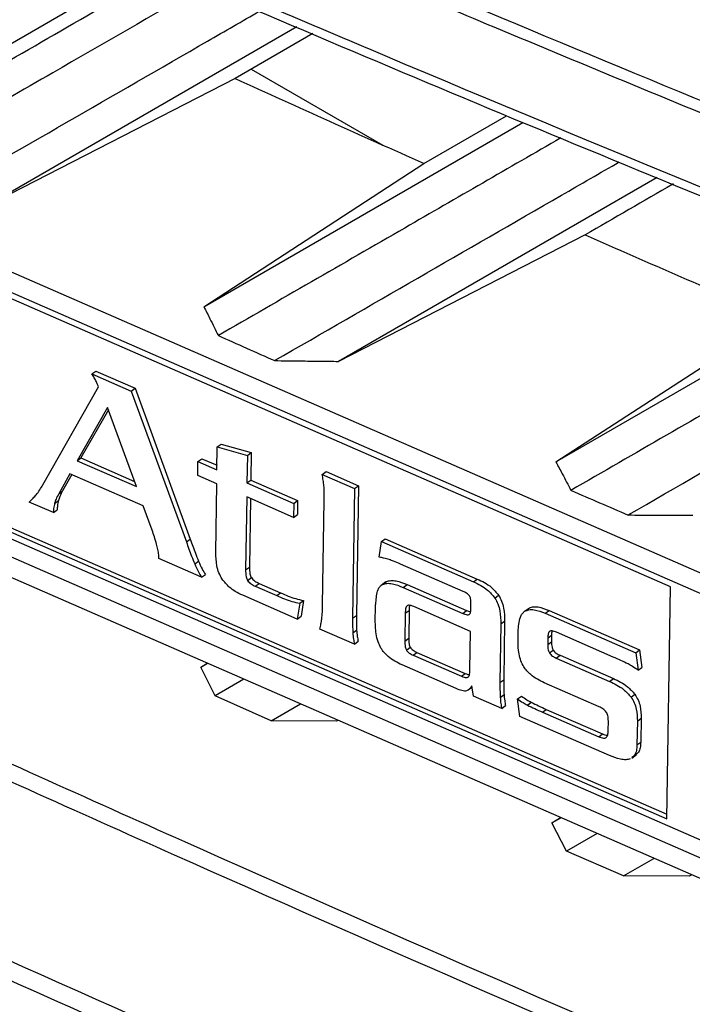
# Model space of a CAD drawing. Units: inches. Extents: x 4 to 268, y 4 to 172.
# Drawn here: x 236 to 237, y 148 to 149 of the extents above; entities that cross this region are included whole.
import ezdxf

# ---------------------------------------------------------------- set-up
doc = ezdxf.new("R2010")
doc.units = ezdxf.units.IN
doc.header["$LTSCALE"] = 16
doc.header["$MEASUREMENT"] = 0

msp = doc.modelspace()

# ---------------------------------------------------------------- linework, layer by layer
for p, q in [((235.2142, 148.8011), (235.8724, 149.1812)), ((236.1075, 149.0816), (235.6191, 148.7996)), ((236.1327, 149.0709), (236.0094, 148.9998)), ((236.0352, 149.0146), (236.2438, 148.8942)), ((236.0094, 148.9998), (235.6191, 148.7996)), ((235.96, 148.6381), (236.4657, 148.9301)), ((236.309, 148.8651), (236.44, 148.9407)), ((235.96, 148.6381), (236.309, 148.8651)), ((236.6785, 148.8431), (236.1736, 148.5515)), ((235.3746, 148.8154), (237.6464, 147.8235)), ((237.646, 147.7911), (235.3741, 148.783)), ((236.6997, 148.1941), (235.3996, 148.7617)), ((236.5646, 148.752), (236.1736, 148.5515)), ((236.5183, 148.3921), (237.0419, 148.6945)), ((236.5183, 148.3921), (236.8682, 148.6197)), ((235.7825, 148.5318), (235.7885, 148.5362)), ((235.7825, 148.5318), (235.8449, 148.5045)), ((235.7885, 148.5362), (235.8509, 148.509)), ((235.7047, 148.3561), (235.7931, 148.5113)), ((235.8449, 148.5045), (235.8509, 148.509)), ((235.8509, 148.509), (235.9382, 148.2698)), ((235.8449, 148.5045), (235.9322, 148.2653)), ((235.8071, 148.4782), (235.7591, 148.394)), ((235.8531, 148.353), (235.8071, 148.4782)), ((235.8085, 148.4745), (235.7651, 148.3985)), ((235.9807, 148.3797), (235.9813, 148.4161)), ((235.9813, 148.4161), (235.9873, 148.4205)), ((235.9813, 148.4161), (236.0289, 148.4026)), ((235.9873, 148.4205), (236.0349, 148.4071)), ((236.0289, 148.4026), (236.0283, 148.3589)), ((236.0289, 148.4026), (236.0349, 148.4071)), ((236.0349, 148.4071), (236.0343, 148.3634)), ((235.3939, 148.3839), (237.6439, 147.4016)), ((235.3941, 148.3944), (236.6941, 147.8268)), ((235.4001, 148.3989), (236.6942, 147.8339)), ((235.7591, 148.394), (235.7651, 148.3985)), ((235.7591, 148.394), (235.8531, 148.353)), ((235.7651, 148.3985), (235.85, 148.3614)), ((235.9503, 148.3706), (235.9506, 148.3928)), ((235.9506, 148.3928), (235.9566, 148.3973)), ((235.9506, 148.3928), (235.9807, 148.3797)), ((235.9566, 148.3973), (235.9808, 148.3868)), ((235.7476, 148.3732), (235.7299, 148.3417)), ((235.7504, 148.372), (235.7359, 148.3461)), ((235.8639, 148.3225), (235.7476, 148.3732)), ((235.9804, 148.3575), (235.9503, 148.3706)), ((236.1477, 148.3723), (236.1537, 148.3768)), ((236.1477, 148.3723), (236.1989, 148.35)), ((236.1537, 148.3768), (236.2049, 148.3544)), ((235.3678, 148.3667), (237.6397, 147.3748)), ((235.9787, 148.2488), (235.9804, 148.3575)), ((236.0283, 148.3589), (236.0343, 148.3634)), ((236.0283, 148.3589), (236.1025, 148.3265)), ((236.0343, 148.3634), (236.1085, 148.331)), ((236.1989, 148.35), (236.2049, 148.3544)), ((236.2049, 148.3544), (236.2018, 148.1489)), ((235.7299, 148.3417), (235.7359, 148.3461)), ((236.1989, 148.35), (236.1958, 148.1444)), ((237.6392, 147.3424), (235.3673, 148.3343)), ((235.7213, 148.3119), (235.683, 148.3286)), ((235.7233, 148.3264), (235.7293, 148.3309)), ((235.8779, 148.284), (235.8639, 148.3225)), ((236.0279, 148.3368), (236.0262, 148.2212)), ((236.1022, 148.3043), (236.0279, 148.3368)), ((236.0338, 148.3342), (236.0322, 148.2256)), ((236.1025, 148.3265), (236.1022, 148.3043)), ((236.1025, 148.3265), (236.1085, 148.331)), ((236.1085, 148.331), (236.1082, 148.3088)), ((236.1483, 148.1652), (236.1508, 148.3313)), ((235.7213, 148.3119), (235.7273, 148.3164)), ((236.1022, 148.3043), (236.1082, 148.3088)), ((235.9322, 148.2653), (235.9382, 148.2698)), ((236.238, 148.2412), (236.2414, 148.2659)), ((236.2414, 148.2659), (236.2474, 148.2704)), ((236.2414, 148.2659), (236.3874, 148.2022)), ((236.2474, 148.2704), (236.3934, 148.2066)), ((235.8884, 148.2389), (235.8885, 148.2447)), ((235.9564, 148.2093), (235.8884, 148.2389)), ((235.9455, 148.2306), (235.9515, 148.2351)), ((236.3711, 148.1869), (236.2715, 148.2304)), ((235.9564, 148.2093), (235.9624, 148.2137)), ((236.0262, 148.2212), (236.0322, 148.2256)), ((236.0293, 148.2044), (236.0353, 148.2089)), ((236.0415, 148.1952), (236.0475, 148.1997)), ((236.0475, 148.1997), (236.0817, 148.1848)), ((236.2484, 148.202), (236.2409, 148.1964)), ((236.2434, 148.198), (236.2494, 148.2025)), ((236.2478, 148.2012), (236.2494, 148.2025)), ((236.2762, 148.1933), (236.2822, 148.1978)), ((236.2822, 148.1978), (236.3765, 148.1566)), ((236.3874, 148.2022), (236.3934, 148.2066)), ((236.108, 148.1431), (236.0215, 148.1809)), ((236.0415, 148.1952), (236.0757, 148.1803)), ((236.0757, 148.1803), (236.0817, 148.1848)), ((236.2762, 148.1933), (236.3705, 148.1521)), ((236.4214, 148.1765), (236.4274, 148.181)), ((236.6941, 147.8268), (236.6997, 148.1941)), ((236.1121, 148.1682), (236.108, 148.1431)), ((236.1121, 148.1682), (236.1181, 148.1727)), ((236.1181, 148.1727), (236.114, 148.1475)), ((236.3834, 148.1608), (236.3835, 148.1676)), ((236.2317, 148.1442), (236.2319, 148.1587)), ((236.2793, 148.1523), (236.2786, 148.1082)), ((236.2793, 148.1523), (236.2853, 148.1567)), ((236.2853, 148.1567), (236.2847, 148.1127)), ((236.3828, 148.1236), (236.2929, 148.1629)), ((236.3705, 148.1521), (236.3765, 148.1566)), ((236.3765, 148.1566), (236.3828, 148.1546)), ((236.4686, 148.1555), (236.4746, 148.16)), ((236.5014, 148.1524), (236.5074, 148.1569)), ((236.5014, 148.1524), (236.6448, 148.0898)), ((236.5074, 148.1569), (236.6508, 148.0942)), ((236.108, 148.1431), (236.114, 148.1475)), ((236.1958, 148.1444), (236.2018, 148.1489)), ((236.4309, 148.1354), (236.4295, 148.0424)), ((236.4309, 148.1354), (236.4369, 148.1399)), ((236.4369, 148.1399), (236.4355, 148.0469)), ((236.1986, 148.1035), (236.144, 148.1274)), ((236.1962, 148.1211), (236.2022, 148.1256)), ((236.3819, 148.0632), (236.3828, 148.1236)), ((236.4581, 148.1085), (236.4583, 148.123)), ((236.6091, 148.083), (236.5193, 148.1222)), ((236.1986, 148.1035), (236.2046, 148.108)), ((236.2786, 148.1082), (236.2847, 148.1127)), ((236.5053, 148.1129), (236.5052, 148.1026)), ((236.5052, 148.1026), (236.5112, 148.1071)), ((236.5053, 148.1129), (236.5113, 148.1174)), ((236.5113, 148.1174), (236.5112, 148.1071)), ((236.281, 148.0941), (236.2871, 148.0986)), ((236.2918, 148.086), (236.2978, 148.0904)), ((236.2978, 148.0904), (236.3743, 148.057)), ((236.5079, 148.0894), (236.5139, 148.0939)), ((236.6448, 148.0898), (236.6508, 148.0942)), ((236.6448, 148.0898), (236.6485, 148.062)), ((236.6508, 148.0942), (236.6545, 148.0664)), ((235.9553, 148.067), (235.9651, 148.0733)), ((235.9553, 148.067), (235.9658, 148.073)), ((236.2918, 148.086), (236.3683, 148.0525)), ((236.5187, 148.0813), (236.5247, 148.0858)), ((236.5187, 148.0813), (236.6033, 148.0443)), ((236.5247, 148.0858), (236.6093, 148.0488)), ((235.9778, 148.0217), (235.9553, 148.067)), ((236.3601, 148.033), (236.2743, 148.0704)), ((236.3683, 148.0525), (236.3743, 148.057)), ((236.6485, 148.062), (236.6545, 148.0664)), ((236.0232, 148.0479), (235.9778, 148.0217)), ((236.4295, 148.0424), (236.4355, 148.0469)), ((236.5867, 148.0042), (236.4997, 148.0422)), ((236.6033, 148.0443), (236.6093, 148.0488)), ((236.3791, 148.0308), (236.3851, 148.0353)), ((236.3876, 148.021), (236.3849, 148.0376)), ((236.0667, 147.982), (235.9778, 148.0217)), ((236.4322, 148.0015), (236.3876, 148.021)), ((236.4299, 148.0191), (236.4359, 148.0236)), ((236.4575, 148.0167), (236.4635, 148.0212)), ((236.4608, 147.989), (236.4575, 148.0167)), ((236.473, 148.0068), (236.479, 148.0113)), ((236.6374, 148.0194), (236.6434, 148.0239)), ((236.0667, 147.982), (236.1131, 148.0087)), ((236.4322, 148.0015), (236.4382, 148.006)), ((236.4968, 147.9957), (236.5028, 148.0001)), ((236.4968, 147.9957), (236.586, 147.9567)), ((236.5028, 148.0001), (236.592, 147.9612)), ((236.17, 147.9811), (236.0667, 147.982)), ((236.173, 147.9826), (236.17, 147.9811)), ((236.6031, 147.9269), (236.4608, 147.989)), ((236.6011, 147.9663), (236.6013, 147.9816)), ((236.6473, 147.9816), (236.6467, 147.9437)), ((236.6473, 147.9816), (236.6533, 147.9861)), ((236.6533, 147.9861), (236.6527, 147.9482)), ((236.586, 147.9567), (236.592, 147.9612)), ((236.6467, 147.9437), (236.6527, 147.9482)), ((236.6385, 147.9227), (236.646, 147.9283)), ((236.5118, 147.82), (236.5252, 147.8288)), ((236.5118, 147.82), (236.5262, 147.8283)), ((236.5351, 147.7753), (236.5118, 147.82)), ((236.5836, 147.8033), (236.5351, 147.7753)), ((236.6253, 147.7361), (236.5351, 147.7753)), ((236.6253, 147.7361), (236.6737, 147.7639)), ((236.7296, 147.7359), (236.6253, 147.7361)), ((236.7335, 147.7379), (236.7296, 147.7359))]:
    msp.add_line(p, q)
for centre, major_axis, ratio, start_param, end_param in [((265.5937, 168.2642), (49.2028, -1.7821), 0.551596, 3.750227, 4.143706), ((265.5937, 172.2988), (48.1049, 1.1968), 0.601503, 4.035134, 4.043006), ((265.5937, 172.2988), (48.1049, 1.1968), 0.601503, 4.049684, 4.057573), ((265.5937, 172.2988), (48.656, 1.2105), 0.601503, 4.043249, 4.04556), ((265.5937, 172.2988), (48.656, 1.2105), 0.601503, 4.057651, 4.05997)]:
    msp.add_ellipse(centre, major_axis=major_axis, ratio=ratio, start_param=start_param, end_param=end_param)
for points, knots in [([(224.6714, 154.1917), (224.748, 154.1268), (224.9698, 153.9388), (225.3449, 153.6302), (225.8, 153.2674), (226.2652, 152.9083), (226.7404, 152.5532), (227.2253, 152.202), (227.72, 151.8549), (228.2242, 151.5119), (228.7378, 151.1732), (229.2608, 150.8388), (229.7929, 150.5088), (230.334, 150.1833), (230.8841, 149.8623), (231.4429, 149.546), (232.0103, 149.2345), (232.5862, 148.9277), (233.1705, 148.6258), (233.7629, 148.3289), (234.3633, 148.037), (234.9717, 147.7503), (235.5877, 147.4687), (236.2114, 147.1924), (236.8424, 146.9213), (237.4696, 146.6604), (237.9488, 146.4669), (238.215, 146.3618), (238.276, 146.3377)], [0, 0, 0, 0, 0.021263, 0.06166, 0.102057, 0.142453, 0.18285, 0.223246, 0.263642, 0.304038, 0.344434, 0.38483, 0.425225, 0.46562, 0.506015, 0.54641, 0.586805, 0.6272, 0.667595, 0.70799, 0.748384, 0.788779, 0.829174, 0.869569, 0.909963, 0.950358, 0.988628, 1, 1, 1, 1]), ([(230.8928, 152.0828), (231.0956, 151.9669), (231.5013, 151.7351), (232.1418, 151.3858), (232.8115, 151.0333), (233.5123, 150.6793), (234.2247, 150.3335), (234.9485, 149.9963), (235.6834, 149.6678), (236.429, 149.348), (237.1854, 149.0371), (237.8238, 148.7852), (238.2112, 148.6382), (238.3404, 148.5891)], [0, 0, 0, 0, 0.088749, 0.1774981, 0.2742549, 0.3710118, 0.4677862, 0.5645607, 0.6613175, 0.7580919, 0.8548664, 0.9516232, 1, 1, 1, 1]), ([(238.3225, 148.5575), (238.1933, 148.6066), (237.8056, 148.7537), (237.1668, 149.0058), (236.4099, 149.3168), (235.6638, 149.6369), (234.9284, 149.9656), (234.2041, 150.3031), (233.4912, 150.649), (232.7899, 151.0034), (232.1198, 151.356), (231.4789, 151.7056), (231.0729, 151.9375), (230.8699, 152.0535)], [0, 0, 0, 0, 0.048377, 0.145134, 0.241891, 0.338682, 0.435439, 0.532196, 0.628988, 0.725745, 0.822502, 0.911237, 1, 1, 1, 1]), ([(230.7988, 151.8704), (231.0048, 151.7527), (231.4169, 151.5174), (232.0642, 151.1646), (232.7377, 150.8104), (233.4392, 150.4562), (234.1523, 150.1104), (234.8767, 149.7731), (235.6122, 149.4445), (236.3585, 149.1245), (237.1154, 148.8135), (237.7544, 148.5615), (238.1421, 148.4143), (238.2714, 148.3653)], [0, 0, 0, 0, 0.089816, 0.179661, 0.276164, 0.372666, 0.469168, 0.565706, 0.662208, 0.758711, 0.855248, 0.95175, 1, 1, 1, 1]), ([(238.2686, 148.3466), (238.1393, 148.3956), (237.9238, 148.4774), (237.6243, 148.5938), (237.3686, 148.6944), (237.1141, 148.7961), (236.8712, 148.8945), (236.6399, 148.9895), (236.378, 149.0984), (236.0342, 149.2436), (235.6826, 149.3955), (235.3643, 149.5358), (235.1192, 149.6453), (234.8752, 149.7559), (234.6426, 149.8627), (234.4212, 149.9657), (234.1707, 150.0836), (233.8419, 150.2408), (233.5061, 150.4049), (233.124, 150.5953), (232.8131, 150.7533), (232.4277, 150.9531), (232.1274, 151.112), (231.8305, 151.2722), (231.6071, 151.3943), (231.3763, 151.5221), (231.1035, 151.6751), (230.9108, 151.7858), (230.7951, 151.8521)], [0, 0, 0, 0, 0.048249, 0.080414, 0.112582, 0.144752, 0.176917, 0.205062, 0.233212, 0.277454, 0.337792, 0.369957, 0.402125, 0.434294, 0.46646, 0.494605, 0.522755, 0.566996, 0.627334, 0.6595, 0.723837, 0.756002, 0.820339, 0.850276, 0.882087, 0.915772, 0.949461, 1, 1, 1, 1]), ([(234.4078, 149.852), (234.6896, 149.7221), (235.178, 149.497), (235.7947, 149.2279), (236.4654, 148.9427), (237.1204, 148.6742), (237.6633, 148.4636), (237.8577, 148.3882)], [0, 0, 0, 0, 0.252295, 0.437067, 0.541235, 0.835724, 1, 1, 1, 1]), ([(234.417, 149.8346), (234.4761, 149.8067), (234.7364, 149.6838), (235.2054, 149.4721), (235.8238, 149.2002), (236.4495, 148.9351), (237.0825, 148.6769), (237.5549, 148.4889), (237.8186, 148.389), (237.8665, 148.3708)], [0, 0, 0, 0, 0.053466, 0.235077, 0.416523, 0.597734, 0.778706, 0.959815, 1, 1, 1, 1]), ([(234.8626, 148.5726), (235.0969, 148.708), (235.4384, 148.9052), (235.7881, 149.1071), (235.8978, 149.1705)], [0, 0, 0, 0, 0.6861576, 1, 1, 1, 1]), ([(235.9572, 149.1453), (235.8782, 149.0998), (235.702, 148.9982), (235.5275, 148.8976), (235.4312, 148.8421)], [0, 0, 0, 0, 0.448248, 1, 1, 1, 1]), ([(235.5192, 148.8017), (235.6674, 148.8871), (235.8429, 148.9882), (236.0208, 149.0907), (236.0484, 149.1066)], [0, 0, 0, 0, 0.8449687, 1, 1, 1, 1]), ([(233.2312, 149.0768), (233.3742, 149.0043), (233.8101, 148.7834), (234.5525, 148.4219), (235.3122, 148.0676), (236.0851, 147.7197), (236.8696, 147.3775), (237.5121, 147.1136), (237.8333, 146.9817)], [0, 0, 0, 0, 0.097576, 0.297467, 0.497472, 0.59741, 0.798705, 1, 1, 1, 1]), ([(237.8612, 146.9426), (237.8426, 146.9501), (237.5032, 147.0875), (236.8487, 147.3593), (236.0671, 147.6992), (235.296, 148.0464), (234.5359, 148.4009), (233.7856, 148.7662), (233.3422, 148.9911), (233.1917, 149.0674)], [0, 0, 0, 0, 0.011415, 0.208611, 0.405808, 0.504373, 0.701629, 0.898773, 1, 1, 1, 1]), ([(232.9149, 148.9174), (233.0608, 148.8427), (233.4987, 148.6189), (234.242, 148.2538), (235.1507, 147.8262), (236.0652, 147.4157), (236.9827, 147.0208), (237.5988, 146.7703), (237.907, 146.645)], [0, 0, 0, 0, 0.092173, 0.27653, 0.46099, 0.645346, 0.822627, 1, 1, 1, 1]), ([(236.5259, 148.9055), (236.4433, 148.8579), (236.2614, 148.753), (236.0812, 148.6491), (235.9829, 148.5924)], [0, 0, 0, 0, 0.454123, 1, 1, 1, 1]), ([(237.9003, 146.6169), (237.5922, 146.7422), (236.9759, 146.9927), (236.0583, 147.3877), (235.1436, 147.7982), (234.2347, 148.2259), (233.4912, 148.5911), (233.0532, 148.815), (232.9072, 148.8897)], [0, 0, 0, 0, 0.177327, 0.354654, 0.53901, 0.723419, 0.907827, 1, 1, 1, 1]), ([(236.0722, 148.5527), (236.2233, 148.6398), (236.4044, 148.7441), (236.5881, 148.85), (236.6186, 148.8675)], [0, 0, 0, 0, 0.833975, 1, 1, 1, 1]), ([(236.7042, 148.8326), (236.704, 148.8325), (236.657, 148.8053), (236.6107, 148.7786), (236.5646, 148.752)], [0, 0, 0, 0, 0.004054, 1, 1, 1, 1]), ([(237.1023, 148.6701), (237.0166, 148.6207), (236.829, 148.5125), (236.6431, 148.4054), (236.5421, 148.3471)], [0, 0, 0, 0, 0.4564574, 1, 1, 1, 1]), ([(235.96, 148.6381), (235.9632, 148.6317), (235.9686, 148.6209), (235.9762, 148.6057), (235.9807, 148.5968), (235.9829, 148.5924)], [0, 0, 0, 0, 0.417965, 0.708982, 1, 1, 1, 1]), ([(236.6327, 148.3081), (236.7867, 148.3968), (236.9736, 148.5045), (237.1632, 148.6137), (237.1966, 148.6329)], [0, 0, 0, 0, 0.823746, 1, 1, 1, 1]), ([(236.0722, 148.5527), (236.0858, 148.5526), (236.1096, 148.5523), (236.1433, 148.5518), (236.1635, 148.5516), (236.1736, 148.5515)], [0, 0, 0, 0, 0.40373, 0.701865, 1, 1, 1, 1]), ([(235.788, 148.522), (235.7868, 148.5243), (235.7851, 148.5276), (235.7832, 148.5307), (235.7825, 148.5318)], [0, 0, 0, 0, 0.680365, 1, 1, 1, 1]), ([(235.7931, 148.5113), (235.7923, 148.5129), (235.7907, 148.5165), (235.789, 148.52), (235.788, 148.522)], [0, 0, 0, 0, 0.438168, 1, 1, 1, 1]), ([(236.5183, 148.3921), (236.5216, 148.3858), (236.5272, 148.3752), (236.5352, 148.3602), (236.5398, 148.3515), (236.5421, 148.3471)], [0, 0, 0, 0, 0.417548, 0.708774, 1, 1, 1, 1]), ([(236.1504, 148.3542), (236.15, 148.3572), (236.1493, 148.3632), (236.1482, 148.3693), (236.1477, 148.3723)], [0, 0, 0, 0, 0.498566, 1, 1, 1, 1]), ([(235.694, 148.34), (235.696, 148.3426), (235.6999, 148.3476), (235.7032, 148.3533), (235.7047, 148.3561)], [0, 0, 0, 0, 0.5137107, 1, 1, 1, 1]), ([(236.1508, 148.3313), (236.1508, 148.3362), (236.1509, 148.3438), (236.1505, 148.3515), (236.1504, 148.3542)], [0, 0, 0, 0, 0.653808, 1, 1, 1, 1]), ([(235.683, 148.3286), (235.6852, 148.3307), (235.689, 148.3343), (235.6925, 148.3383), (235.694, 148.34)], [0, 0, 0, 0, 0.568108, 1, 1, 1, 1]), ([(235.7299, 148.3417), (235.7283, 148.3389), (235.7257, 148.3342), (235.724, 148.3287), (235.7233, 148.3264)], [0, 0, 0, 0, 0.593727, 1, 1, 1, 1]), ([(235.7359, 148.3461), (235.7344, 148.3433), (235.7317, 148.3386), (235.73, 148.3331), (235.7293, 148.3309)], [0, 0, 0, 0, 0.593727, 1, 1, 1, 1]), ([(235.7233, 148.3264), (235.7227, 148.3238), (235.7217, 148.3192), (235.7214, 148.3141), (235.7213, 148.3119)], [0, 0, 0, 0, 0.572364, 1, 1, 1, 1]), ([(235.7293, 148.3309), (235.7287, 148.3283), (235.7277, 148.3236), (235.7274, 148.3186), (235.7273, 148.3164)], [0, 0, 0, 0, 0.5723638, 1, 1, 1, 1]), ([(236.6327, 148.3081), (236.6465, 148.308), (236.6706, 148.3079), (236.7048, 148.3077), (236.7253, 148.3077), (236.7355, 148.3076)], [0, 0, 0, 0, 0.403325, 0.701663, 1, 1, 1, 1]), ([(235.885, 148.2616), (235.8839, 148.2656), (235.8817, 148.2731), (235.8791, 148.2805), (235.8779, 148.284)], [0, 0, 0, 0, 0.533344, 1, 1, 1, 1]), ([(235.8885, 148.2447), (235.8881, 148.2476), (235.8873, 148.2531), (235.8858, 148.2589), (235.885, 148.2616)], [0, 0, 0, 0, 0.5169967, 1, 1, 1, 1]), ([(235.9322, 148.2653), (235.9349, 148.2578), (235.9391, 148.2462), (235.9438, 148.2347), (235.9455, 148.2306)], [0, 0, 0, 0, 0.645013, 1, 1, 1, 1]), ([(235.9382, 148.2698), (235.9409, 148.2623), (235.9451, 148.2507), (235.9498, 148.2392), (235.9515, 148.2351)], [0, 0, 0, 0, 0.645013, 1, 1, 1, 1]), ([(235.9889, 148.2066), (235.9871, 148.2098), (235.9832, 148.2166), (235.9793, 148.2313), (235.979, 148.2419), (235.9787, 148.2488)], [0, 0, 0, 0, 0.226698, 0.488688, 1, 1, 1, 1]), ([(235.9455, 148.2306), (235.9473, 148.2264), (235.9504, 148.2191), (235.9546, 148.2122), (235.9564, 148.2093)], [0, 0, 0, 0, 0.580863, 1, 1, 1, 1]), ([(235.9515, 148.2351), (235.9533, 148.2308), (235.9565, 148.2236), (235.9606, 148.2167), (235.9624, 148.2137)], [0, 0, 0, 0, 0.580863, 1, 1, 1, 1]), ([(236.2537, 148.2374), (236.2508, 148.2383), (236.2455, 148.24), (236.2404, 148.2408), (236.238, 148.2412)], [0, 0, 0, 0, 0.54771, 1, 1, 1, 1]), ([(236.2715, 148.2304), (236.2679, 148.2319), (236.262, 148.2344), (236.256, 148.2366), (236.2537, 148.2374)], [0, 0, 0, 0, 0.605371, 1, 1, 1, 1]), ([(236.0262, 148.2212), (236.0262, 148.2176), (236.0263, 148.2131), (236.0278, 148.2072), (236.0288, 148.2053), (236.0293, 148.2044)], [0, 0, 0, 0, 0.656116, 0.842968, 1, 1, 1, 1]), ([(236.0322, 148.2256), (236.0322, 148.2221), (236.0323, 148.2175), (236.0338, 148.2117), (236.0349, 148.2098), (236.0353, 148.2089)], [0, 0, 0, 0, 0.656116, 0.842968, 1, 1, 1, 1]), ([(236.0215, 148.1809), (236.0176, 148.1827), (236.0104, 148.1862), (235.9987, 148.1942), (235.9925, 148.202), (235.9889, 148.2066)], [0, 0, 0, 0, 0.331188, 0.612639, 1, 1, 1, 1]), ([(236.0293, 148.2044), (236.03, 148.2034), (236.0316, 148.2012), (236.0358, 148.1979), (236.0392, 148.1963), (236.0415, 148.1952)], [0, 0, 0, 0, 0.2239591, 0.482391, 1, 1, 1, 1]), ([(236.0353, 148.2089), (236.036, 148.2079), (236.0376, 148.2057), (236.0418, 148.2024), (236.0453, 148.2008), (236.0475, 148.1997)], [0, 0, 0, 0, 0.223959, 0.482391, 1, 1, 1, 1]), ([(236.2328, 148.1691), (236.2333, 148.1764), (236.2339, 148.1861), (236.239, 148.195), (236.2419, 148.197), (236.2434, 148.198)], [0, 0, 0, 0, 0.624423, 0.820465, 1, 1, 1, 1]), ([(236.2434, 148.198), (236.2456, 148.1987), (236.2503, 148.2003), (236.2615, 148.1991), (236.2704, 148.1956), (236.2762, 148.1933)], [0, 0, 0, 0, 0.235895, 0.498967, 1, 1, 1, 1]), ([(236.2494, 148.2025), (236.2516, 148.2032), (236.2563, 148.2047), (236.2675, 148.2035), (236.2764, 148.2001), (236.2822, 148.1978)], [0, 0, 0, 0, 0.235895, 0.498967, 1, 1, 1, 1]), ([(236.3874, 148.2022), (236.3952, 148.1986), (236.4077, 148.1928), (236.4176, 148.181), (236.4214, 148.1765)], [0, 0, 0, 0, 0.621544, 1, 1, 1, 1]), ([(236.3934, 148.2066), (236.4012, 148.203), (236.4137, 148.1973), (236.4236, 148.1855), (236.4274, 148.181)], [0, 0, 0, 0, 0.621544, 1, 1, 1, 1]), ([(236.0817, 148.1848), (236.0897, 148.1813), (236.102, 148.1758), (236.1139, 148.1735), (236.1181, 148.1727)], [0, 0, 0, 0, 0.649916, 1, 1, 1, 1]), ([(236.3811, 148.1799), (236.3804, 148.1806), (236.3791, 148.1823), (236.3757, 148.1848), (236.3729, 148.1861), (236.3711, 148.1869)], [0, 0, 0, 0, 0.219018, 0.477655, 1, 1, 1, 1]), ([(236.4274, 148.181), (236.4291, 148.1779), (236.4328, 148.1712), (236.4364, 148.1569), (236.4367, 148.1467), (236.4369, 148.1399)], [0, 0, 0, 0, 0.22641, 0.487977, 1, 1, 1, 1]), ([(236.0757, 148.1803), (236.0837, 148.1768), (236.096, 148.1714), (236.1079, 148.169), (236.1121, 148.1682)], [0, 0, 0, 0, 0.649916, 1, 1, 1, 1]), ([(236.2319, 148.1587), (236.232, 148.1611), (236.2321, 148.1647), (236.2326, 148.168), (236.2328, 148.1691)], [0, 0, 0, 0, 0.676658, 1, 1, 1, 1]), ([(236.3835, 148.1676), (236.3835, 148.1702), (236.3834, 148.1735), (236.3823, 148.1778), (236.3814, 148.1792), (236.3811, 148.1799)], [0, 0, 0, 0, 0.647619, 0.837761, 1, 1, 1, 1]), ([(236.4214, 148.1765), (236.4231, 148.1734), (236.4268, 148.1667), (236.4304, 148.1524), (236.4307, 148.1422), (236.4309, 148.1354)], [0, 0, 0, 0, 0.22641, 0.487977, 1, 1, 1, 1]), ([(236.1468, 148.1431), (236.1472, 148.1468), (236.148, 148.154), (236.1482, 148.1615), (236.1483, 148.1652)], [0, 0, 0, 0, 0.517479, 1, 1, 1, 1]), ([(236.2821, 148.1642), (236.2816, 148.1636), (236.2805, 148.1623), (236.2795, 148.1582), (236.2794, 148.1547), (236.2793, 148.1523)], [0, 0, 0, 0, 0.203051, 0.458646, 1, 1, 1, 1]), ([(236.2929, 148.1629), (236.2915, 148.1635), (236.289, 148.1645), (236.2859, 148.1651), (236.2836, 148.165), (236.2826, 148.1644), (236.2821, 148.1642)], [0, 0, 0, 0, 0.35989, 0.64557, 0.83211, 1, 1, 1, 1]), ([(236.2862, 148.1649), (236.2861, 148.1645), (236.2853, 148.1621), (236.2853, 148.1592), (236.2853, 148.1567)], [0, 0, 0, 0, 0.146904, 1, 1, 1, 1]), ([(236.3705, 148.1521), (236.3728, 148.1512), (236.3758, 148.15), (236.3791, 148.1498), (236.3801, 148.1502), (236.3806, 148.1504)], [0, 0, 0, 0, 0.638691, 0.830056, 1, 1, 1, 1]), ([(236.3806, 148.1504), (236.3811, 148.1509), (236.3822, 148.1519), (236.3832, 148.1555), (236.3833, 148.1586), (236.3834, 148.1608)], [0, 0, 0, 0, 0.204731, 0.460753, 1, 1, 1, 1]), ([(236.4583, 148.123), (236.4588, 148.1311), (236.4595, 148.1416), (236.4643, 148.1518), (236.4672, 148.1543), (236.4686, 148.1555)], [0, 0, 0, 0, 0.631334, 0.826376, 1, 1, 1, 1]), ([(236.4686, 148.1555), (236.4707, 148.1565), (236.4752, 148.1586), (236.4865, 148.1581), (236.4955, 148.1546), (236.5014, 148.1524)], [0, 0, 0, 0, 0.236801, 0.499066, 1, 1, 1, 1]), ([(236.4746, 148.16), (236.4767, 148.161), (236.4812, 148.1631), (236.4925, 148.1626), (236.5015, 148.1591), (236.5074, 148.1569)], [0, 0, 0, 0, 0.236801, 0.499066, 1, 1, 1, 1]), ([(236.144, 148.1274), (236.1446, 148.1301), (236.1457, 148.1352), (236.1465, 148.1405), (236.1468, 148.1431)], [0, 0, 0, 0, 0.527846, 1, 1, 1, 1]), ([(236.1958, 148.1444), (236.1958, 148.1395), (236.1957, 148.1318), (236.1961, 148.124), (236.1962, 148.1211)], [0, 0, 0, 0, 0.6336201, 1, 1, 1, 1]), ([(236.2018, 148.1489), (236.2018, 148.144), (236.2017, 148.1363), (236.2021, 148.1285), (236.2022, 148.1256)], [0, 0, 0, 0, 0.63362, 1, 1, 1, 1]), ([(236.2407, 148.0971), (236.2391, 148.1004), (236.2354, 148.1078), (236.2321, 148.1241), (236.2318, 148.1361), (236.2317, 148.1442)], [0, 0, 0, 0, 0.207303, 0.465496, 1, 1, 1, 1]), ([(236.1962, 148.1211), (236.1965, 148.1178), (236.197, 148.1121), (236.1981, 148.1061), (236.1986, 148.1035)], [0, 0, 0, 0, 0.56502, 1, 1, 1, 1]), ([(236.2022, 148.1256), (236.2025, 148.1223), (236.203, 148.1165), (236.2041, 148.1106), (236.2046, 148.108)], [0, 0, 0, 0, 0.56502, 1, 1, 1, 1]), ([(236.5085, 148.1239), (236.5079, 148.1234), (236.5068, 148.1223), (236.5056, 148.1186), (236.5054, 148.1152), (236.5053, 148.1129)], [0, 0, 0, 0, 0.19939, 0.45772, 1, 1, 1, 1]), ([(236.5193, 148.1222), (236.5168, 148.1232), (236.5136, 148.1244), (236.51, 148.1245), (236.5089, 148.1241), (236.5085, 148.1239)], [0, 0, 0, 0, 0.644611, 0.836782, 1, 1, 1, 1]), ([(236.5121, 148.1243), (236.5121, 148.1243), (236.5113, 148.1223), (236.5113, 148.1198), (236.5113, 148.1174)], [0, 0, 0, 0, 0.046004, 1, 1, 1, 1]), ([(236.2786, 148.1082), (236.2787, 148.1053), (236.2787, 148.1014), (236.2799, 148.0965), (236.2807, 148.0948), (236.281, 148.0941)], [0, 0, 0, 0, 0.657737, 0.84373, 1, 1, 1, 1]), ([(236.2847, 148.1127), (236.2847, 148.1097), (236.2847, 148.1059), (236.2859, 148.101), (236.2867, 148.0993), (236.2871, 148.0986)], [0, 0, 0, 0, 0.657737, 0.84373, 1, 1, 1, 1]), ([(236.4672, 148.0675), (236.4656, 148.0706), (236.4621, 148.0773), (236.4586, 148.0915), (236.4583, 148.1017), (236.4581, 148.1085)], [0, 0, 0, 0, 0.223975, 0.485807, 1, 1, 1, 1]), ([(236.5112, 148.1071), (236.5112, 148.1043), (236.5112, 148.1), (236.5132, 148.0955), (236.5139, 148.0939)], [0, 0, 0, 0, 0.64178, 1, 1, 1, 1]), ([(236.2743, 148.0704), (236.2667, 148.0742), (236.2567, 148.0792), (236.2456, 148.0898), (236.2423, 148.0947), (236.2407, 148.0971)], [0, 0, 0, 0, 0.614223, 0.813323, 1, 1, 1, 1]), ([(236.281, 148.0941), (236.2817, 148.0932), (236.283, 148.0913), (236.2867, 148.0884), (236.2897, 148.0869), (236.2918, 148.086)], [0, 0, 0, 0, 0.216344, 0.469084, 1, 1, 1, 1]), ([(236.2871, 148.0986), (236.2877, 148.0977), (236.289, 148.0958), (236.2927, 148.0928), (236.2957, 148.0914), (236.2978, 148.0904)], [0, 0, 0, 0, 0.216344, 0.469084, 1, 1, 1, 1]), ([(236.5052, 148.1026), (236.5052, 148.0998), (236.5052, 148.0956), (236.5072, 148.091), (236.5079, 148.0894)], [0, 0, 0, 0, 0.64178, 1, 1, 1, 1]), ([(236.5079, 148.0894), (236.5086, 148.0886), (236.5099, 148.0866), (236.5136, 148.0837), (236.5167, 148.0823), (236.5187, 148.0813)], [0, 0, 0, 0, 0.220619, 0.481028, 1, 1, 1, 1]), ([(236.5139, 148.0939), (236.5146, 148.093), (236.5159, 148.0911), (236.5197, 148.0882), (236.5227, 148.0867), (236.5247, 148.0858)], [0, 0, 0, 0, 0.220619, 0.481028, 1, 1, 1, 1]), ([(236.6326, 148.072), (236.6287, 148.0739), (236.6209, 148.0778), (236.6131, 148.0812), (236.6091, 148.083)], [0, 0, 0, 0, 0.489957, 1, 1, 1, 1]), ([(236.6485, 148.062), (236.6456, 148.064), (236.6403, 148.0678), (236.6349, 148.0707), (236.6326, 148.072)], [0, 0, 0, 0, 0.555962, 1, 1, 1, 1]), ([(236.3743, 148.057), (236.3757, 148.0564), (236.378, 148.0554), (236.3802, 148.0551), (236.381, 148.055)], [0, 0, 0, 0, 0.615958, 1, 1, 1, 1]), ([(236.3791, 148.0513), (236.3796, 148.0518), (236.3807, 148.0531), (236.3817, 148.0572), (236.3818, 148.0608), (236.3819, 148.0632)], [0, 0, 0, 0, 0.2033305, 0.4589361, 1, 1, 1, 1]), ([(236.4997, 148.0422), (236.4924, 148.0458), (236.4826, 148.0507), (236.472, 148.0607), (236.4688, 148.0653), (236.4672, 148.0675)], [0, 0, 0, 0, 0.620313, 0.818292, 1, 1, 1, 1]), ([(236.3683, 148.0525), (236.3697, 148.052), (236.3722, 148.0509), (236.3754, 148.0503), (236.3777, 148.0504), (236.3786, 148.051), (236.3791, 148.0513)], [0, 0, 0, 0, 0.359972, 0.645443, 0.831845, 1, 1, 1, 1]), ([(236.4295, 148.0424), (236.4294, 148.0375), (236.4294, 148.0298), (236.4297, 148.022), (236.4299, 148.0191)], [0, 0, 0, 0, 0.633738, 1, 1, 1, 1]), ([(236.4355, 148.0469), (236.4354, 148.042), (236.4354, 148.0343), (236.4357, 148.0265), (236.4359, 148.0236)], [0, 0, 0, 0, 0.6337379, 1, 1, 1, 1]), ([(236.6033, 148.0443), (236.611, 148.0407), (236.6234, 148.035), (236.6335, 148.0237), (236.6374, 148.0194)], [0, 0, 0, 0, 0.623879, 1, 1, 1, 1]), ([(236.6093, 148.0488), (236.6171, 148.0452), (236.6294, 148.0395), (236.6396, 148.0282), (236.6434, 148.0239)], [0, 0, 0, 0, 0.623879, 1, 1, 1, 1]), ([(236.3765, 148.0293), (236.3755, 148.0291), (236.3732, 148.0288), (236.3676, 148.03), (236.3631, 148.0318), (236.3601, 148.033)], [0, 0, 0, 0, 0.206858, 0.46788, 1, 1, 1, 1]), ([(236.3849, 148.0376), (236.3835, 148.0354), (236.3812, 148.032), (236.3778, 148.03), (236.3765, 148.0293)], [0, 0, 0, 0, 0.629851, 1, 1, 1, 1]), ([(236.4299, 148.0191), (236.4302, 148.0158), (236.4306, 148.01), (236.4317, 148.0041), (236.4322, 148.0015)], [0, 0, 0, 0, 0.564709, 1, 1, 1, 1]), ([(236.4359, 148.0236), (236.4362, 148.0203), (236.4367, 148.0145), (236.4377, 148.0086), (236.4382, 148.006)], [0, 0, 0, 0, 0.564709, 1, 1, 1, 1]), ([(236.4575, 148.0167), (236.4603, 148.0146), (236.4654, 148.0109), (236.4707, 148.0081), (236.473, 148.0068)], [0, 0, 0, 0, 0.555532, 1, 1, 1, 1]), ([(236.4635, 148.0212), (236.4663, 148.0191), (236.4714, 148.0154), (236.4767, 148.0126), (236.479, 148.0113)], [0, 0, 0, 0, 0.555532, 1, 1, 1, 1]), ([(236.479, 148.0113), (236.4829, 148.0094), (236.4908, 148.0055), (236.4987, 148.0019), (236.5028, 148.0001)], [0, 0, 0, 0, 0.484703, 1, 1, 1, 1]), ([(236.6374, 148.0194), (236.6392, 148.0165), (236.643, 148.0104), (236.6468, 147.9972), (236.6471, 147.9878), (236.6473, 147.9816)], [0, 0, 0, 0, 0.232961, 0.493998, 1, 1, 1, 1]), ([(236.6434, 148.0239), (236.6452, 148.021), (236.649, 148.0149), (236.6528, 148.0016), (236.6531, 147.9923), (236.6533, 147.9861)], [0, 0, 0, 0, 0.232961, 0.493998, 1, 1, 1, 1]), ([(236.473, 148.0068), (236.4769, 148.0049), (236.4848, 148.001), (236.4927, 147.9975), (236.4968, 147.9957)], [0, 0, 0, 0, 0.4847035, 1, 1, 1, 1]), ([(236.5981, 147.9957), (236.5973, 147.9967), (236.5957, 147.9987), (236.5918, 148.0017), (236.5887, 148.0032), (236.5867, 148.0042)], [0, 0, 0, 0, 0.239747, 0.502744, 1, 1, 1, 1]), ([(236.6013, 147.9816), (236.6013, 147.9845), (236.6012, 147.9891), (236.599, 147.9939), (236.5981, 147.9957)], [0, 0, 0, 0, 0.622323, 1, 1, 1, 1]), ([(236.5975, 147.9552), (236.5981, 147.9557), (236.5994, 147.9568), (236.6007, 147.9606), (236.6009, 147.964), (236.6011, 147.9663)], [0, 0, 0, 0, 0.2170012, 0.4761205, 1, 1, 1, 1]), ([(236.586, 147.9567), (236.5886, 147.9557), (236.592, 147.9544), (236.5958, 147.9544), (236.597, 147.9549), (236.5975, 147.9552)], [0, 0, 0, 0, 0.6324744, 0.8254896, 1, 1, 1, 1]), ([(236.592, 147.9612), (236.5946, 147.96), (236.5974, 147.9588), (236.5999, 147.959), (236.6, 147.959)], [0, 0, 0, 0, 0.950531, 1, 1, 1, 1]), ([(236.6527, 147.9482), (236.6525, 147.9451), (236.6521, 147.9394), (236.6499, 147.932), (236.6464, 147.9295), (236.6448, 147.9284)], [0, 0, 0, 0, 0.37298, 0.705746, 1, 1, 1, 1]), ([(236.6467, 147.9437), (236.6465, 147.9407), (236.6461, 147.9349), (236.6439, 147.9275), (236.6404, 147.9251), (236.6387, 147.9239)], [0, 0, 0, 0, 0.37298, 0.705746, 1, 1, 1, 1]), ([(236.6359, 147.9215), (236.6337, 147.9209), (236.6289, 147.9198), (236.6177, 147.9212), (236.6089, 147.9247), (236.6031, 147.9269)], [0, 0, 0, 0, 0.2309261, 0.4944506, 1, 1, 1, 1])]:
    msp.add_open_spline(points, degree=3, knots=knots)

doc.saveas('drawing.dxf')
